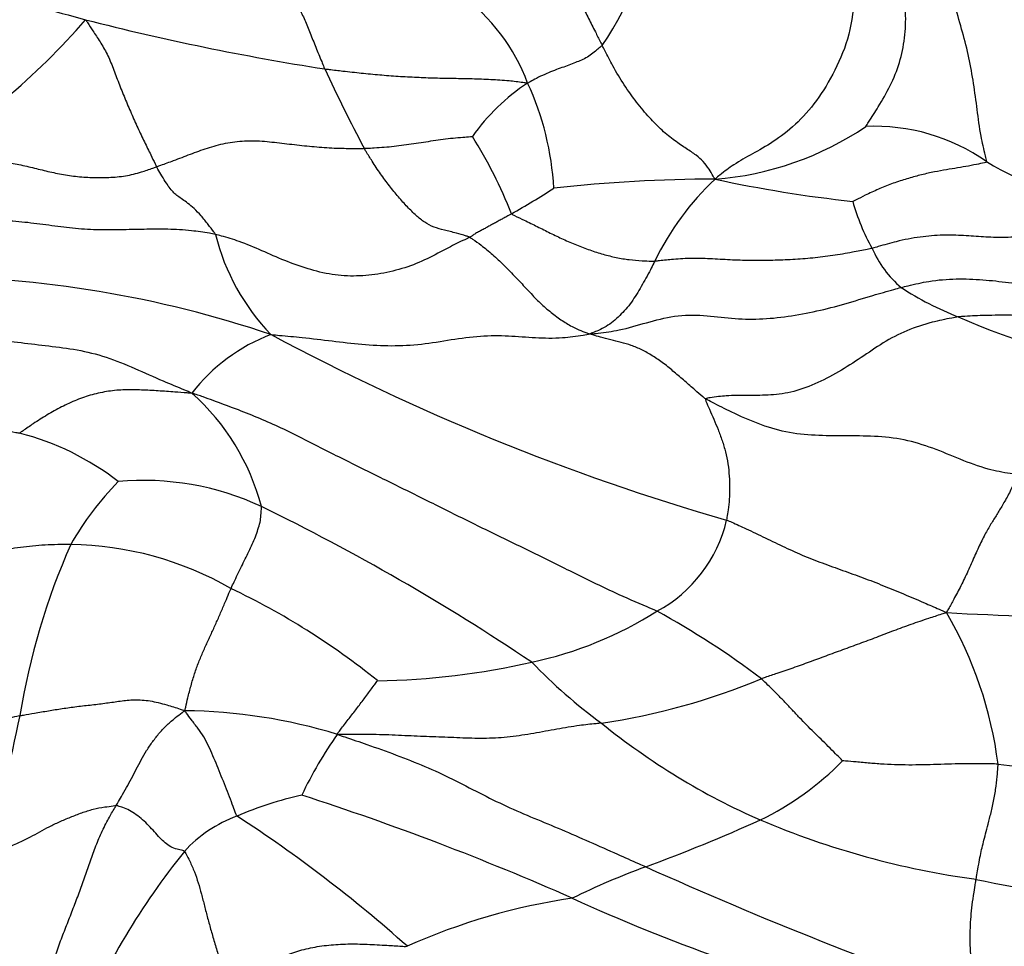
# Model space of a CAD drawing. Units: millimetres. Extents: x 0 to 1478, y 0 to 1758.
# Drawn here: x 815 to 826, y 475 to 486 of the extents above; entities that cross this region are included whole.
import ezdxf
from ezdxf import colors
from ezdxf.entities.mleader import LeaderData, LeaderLine
from ezdxf.math import Vec2, Vec3

# ---------------------------------------------------------------- set-up
doc = ezdxf.new("R2010")
doc.units = ezdxf.units.MM
doc.layers.add('DV3_Défaut', color=7, linetype='Continuous')
doc.layers.add('Défaut', color=7, linetype='Continuous')

# ---------------------------------------------------------------- blocks, each defined once
blk = doc.blocks.new('_DOT')
at = {"color": 0}
blk.add_line((0, 0), (-1, 0), dxfattribs=at)
at = {"color": 0, "const_width": 0.333}
blk.add_lwpolyline([(-0.1665, 0, 1), (0.1665, 0, 1)], format="xyb", close=True, dxfattribs=at)
blk = doc.blocks.new('SE2')
at = {"layer": 'DV3_Défaut', "color": 7, "linetype": 'Continuous'}
for centre, radius, start, end in [((818.7, 487.394), 3.702, 325.9439, 353.8106), ((828.552, 532.291), 48.367, 252.2119, 254.8087), ((818.892, 484.142), 2.159, 20.3247, 54.3602), ((809.979, 490.694), 7.785, 309.7737, 319.2644), ((823.105, 513.826), 29.123, 255.6306, 261.108), ((837.151, 493.71), 20.468, 205.0198, 207.8508), ((822.232, 482.904), 2.384, 123.5193, 144.6762), ((817.978, 483.522), 3.241, 3.0182, 25.0053), ((822.78, 487.335), 3.549, 274.4018, 304.119), ((824.871, 482.182), 2.217, 54.9475, 92.593), ((815.585, 481.351), 5.542, 21.7192, 31.9437), ((828.554, 488.021), 4.69, 239.0859, 257.4328), ((823.074, 467.236), 16.561, 90.0751, 96.4443), ((825.286, 481.439), 3.249, 133.4509, 154.0301), ((826.193, 498.207), 14.748, 257.7021, 263.8796), ((815.812, 492.099), 9.993, 299.5009, 302.7305), ((826.966, 484.198), 2.435, 195.6127, 209.2819), ((819.805, 483.776), 2.521, 194.0044, 223.9908), ((825.972, 483.497), 1.231, 203.4439, 229.4643), ((813.973, 470.134), 12.552, 71.3279, 89.7812), ((827.124, 485.554), 3.573, 236.872, 248.6564), ((828.782, 488.887), 7.288, 246.0501, 263.0346), ((818.723, 480.095), 2.064, 110.7713, 142.3056), ((830.527, 505.352), 26.481, 241.7475, 253.9004), ((815.346, 479.398), 2.623, 14.7126, 48.3131), ((814.373, 477.943), 3.052, 52.0335, 75.6835), ((818.797, 477.861), 3.56, 135.6578, 150.1581), ((816.542, 477.197), 3.165, 64.9378, 95.2798), ((806.558, 456.838), 25.84, 56.1199, 64.0077), ((821.635, 480.271), 1.59, 298.358, 346.8233), ((823.085, 476.379), 8.061, 156.1973, 170.706), ((815.659, 475.881), 3.751, 59.9779, 89.2415), ((813.93, 471.546), 8.397, 51.087, 64.5687), ((820.071, 482.523), 4.325, 281.9044, 302.4218), ((817.564, 470.126), 9.99, 52.9772, 61.1086), ((828.521, 530.55), 51.772, 266.8626, 271.0613), ((821.777, 476.557), 4.536, 7.2378, 30.4433), ((819.069, 486.649), 8.571, 270.9108, 282.7708), ((825.37, 482.531), 6.116, 223.8982, 233.8042), ((820.644, 485.137), 7.623, 278.4024, 292.6381), ((832.738, 473.646), 18.065, 167.0944, 172.1371), ((816.942, 471.552), 6.185, 73.0161, 89.3779), ((826.745, 483.735), 7.91, 230.9152, 246.3157), ((822.5, 474.801), 4.602, 144.5875, 154.6092), ((822.097, 479.526), 3.372, 295.8693, 315.5733), ((828.898, 497.451), 20.49, 262.6507, 268.5262), ((819.194, 472.889), 3.977, 102.3573, 113.5483), ((808.598, 446.586), 31.722, 66.1496, 72.1102), ((818.135, 475.095), 1.535, 110.2295, 137.4306), ((808.702, 462.882), 16.3, 48.2992, 56.8958), ((815.132, 495.249), 20.567, 290.2836, 294.2162), ((827.328, 485.354), 9.627, 247.0067, 262.2309), ((823.536, 470.872), 8.387, 141.1431, 157.2284), ((825.246, 467.831), 8.657, 110.1677, 116.1961), ((842.058, 519.967), 48.257, 245.7809, 250.936), ((828.961, 489.467), 13.964, 257.8721, 264.7825), ((822.449, 468.59), 7.084, 98.3151, 114.1987), ((830.53, 495.6), 21.976, 245.5232, 255.0066)]:
    blk.add_arc(centre, radius, start, end, dxfattribs=at)
for points in [[(824.77, 484.398), (824.777, 484.409), (824.828, 484.485), (824.924, 484.639), (825.052, 484.86), (825.161, 485.121), (825.219, 485.404), (825.23, 485.697), (825.199, 485.989), (825.144, 486.276), (825.066, 486.557), (824.947, 486.824), (824.812, 487.054), (824.701, 487.212), (824.645, 487.291), (824.63, 487.31)], [(824.115, 487.147), (824.137, 487.119), (824.225, 487.003), (824.392, 486.76), (824.559, 486.373), (824.654, 485.907), (824.594, 485.437), (824.424, 485.03), (824.212, 484.68), (823.971, 484.409), (823.709, 484.215), (823.473, 484.08), (823.284, 483.978), (823.142, 483.872), (823.072, 483.815), (823.052, 483.797)], [(826.144, 483.998), (826.146, 484.014), (826.121, 484.113), (826.074, 484.311), (826.04, 484.59), (825.999, 484.888), (825.948, 485.181), (825.874, 485.471), (825.789, 485.761), (825.7, 486.052), (825.595, 486.338), (825.474, 486.616), (825.344, 486.862), (825.245, 487.037), (825.196, 487.125), (825.183, 487.146)], [(820.828, 486.806), (820.834, 486.796), (820.853, 486.763), (820.894, 486.697), (820.966, 486.596), (821.059, 486.478), (821.158, 486.351), (821.258, 486.215), (821.356, 486.076), (821.449, 485.931), (821.533, 485.781), (821.611, 485.628), (821.681, 485.487), (821.734, 485.385), (821.76, 485.334), (821.767, 485.321)], [(818.244, 485.867), (818.247, 485.862), (818.258, 485.842), (818.281, 485.804), (818.312, 485.747), (818.345, 485.68), (818.376, 485.611), (818.407, 485.537), (818.439, 485.46), (818.47, 485.381), (818.502, 485.3), (818.535, 485.219), (818.567, 485.143), (818.589, 485.088), (818.601, 485.06), (818.604, 485.053)], [(815.878, 485.614), (815.887, 485.601), (815.914, 485.56), (815.968, 485.479), (816.043, 485.364), (816.127, 485.224), (816.193, 485.063), (816.256, 484.892), (816.325, 484.72), (816.398, 484.548), (816.474, 484.38), (816.55, 484.22), (816.617, 484.084), (816.661, 483.993), (816.682, 483.949), (816.687, 483.938)], [(821.767, 485.321), (821.762, 485.316), (821.741, 485.299), (821.699, 485.265), (821.644, 485.22), (821.582, 485.176), (821.512, 485.147), (821.444, 485.117), (821.369, 485.088), (821.287, 485.062), (821.201, 485.028), (821.111, 484.991), (821.025, 484.951), (820.961, 484.915), (820.928, 484.897), (820.916, 484.892)], [(823.052, 483.797), (823.041, 483.81), (823.02, 483.849), (822.978, 483.921), (822.921, 483.998), (822.84, 484.07), (822.728, 484.143), (822.593, 484.232), (822.448, 484.349), (822.305, 484.494), (822.158, 484.669), (822.015, 484.867), (821.895, 485.068), (821.815, 485.223), (821.777, 485.302), (821.767, 485.321)], [(818.604, 485.053), (818.621, 485.051), (818.69, 485.043), (818.829, 485.027), (819.021, 485.006), (819.23, 484.986), (819.441, 484.969), (819.652, 484.958), (819.863, 484.95), (820.075, 484.946), (820.286, 484.943), (820.496, 484.935), (820.688, 484.923), (820.828, 484.906), (820.898, 484.896), (820.916, 484.892)], [(819.054, 484.148), (819.065, 484.148), (819.103, 484.15), (819.178, 484.154), (819.282, 484.161), (819.394, 484.171), (819.506, 484.186), (819.618, 484.201), (819.73, 484.218), (819.841, 484.236), (819.953, 484.253), (820.066, 484.265), (820.169, 484.274), (820.245, 484.28), (820.282, 484.283), (820.287, 484.283)], [(816.687, 483.938), (816.704, 483.944), (816.769, 483.967), (816.899, 484.014), (817.073, 484.082), (817.266, 484.152), (817.47, 484.21), (817.69, 484.239), (817.918, 484.231), (818.145, 484.203), (818.372, 484.177), (818.599, 484.156), (818.808, 484.147), (818.96, 484.147), (819.036, 484.147), (819.054, 484.148)], [(820.255, 483.134), (820.243, 483.14), (820.192, 483.157), (820.09, 483.187), (819.964, 483.212), (819.848, 483.248), (819.742, 483.3), (819.646, 483.381), (819.547, 483.477), (819.444, 483.592), (819.341, 483.72), (819.238, 483.856), (819.152, 483.989), (819.091, 484.086), (819.061, 484.135), (819.054, 484.148)], [(814.683, 484.005), (814.697, 484.001), (814.76, 484.001), (814.886, 483.998), (815.054, 483.978), (815.231, 483.939), (815.405, 483.895), (815.581, 483.855), (815.764, 483.827), (815.952, 483.813), (816.144, 483.814), (816.335, 483.83), (816.502, 483.872), (816.617, 483.912), (816.673, 483.933), (816.687, 483.938)], [(817.359, 483.166), (817.354, 483.176), (817.326, 483.214), (817.27, 483.288), (817.195, 483.381), (817.116, 483.464), (817.043, 483.523), (816.98, 483.566), (816.93, 483.602), (816.886, 483.639), (816.844, 483.687), (816.8, 483.748), (816.755, 483.822), (816.714, 483.892), (816.692, 483.928), (816.687, 483.938)], [(826.144, 483.998), (826.143, 483.987), (826.103, 483.979), (826.022, 483.962), (825.91, 483.94), (825.786, 483.92), (825.656, 483.898), (825.517, 483.873), (825.369, 483.838), (825.217, 483.796), (825.064, 483.743), (824.912, 483.683), (824.776, 483.619), (824.678, 483.57), (824.629, 483.546), (824.621, 483.543)], [(820.733, 483.402), (820.729, 483.399), (820.715, 483.391), (820.686, 483.375), (820.646, 483.352), (820.603, 483.329), (820.56, 483.306), (820.516, 483.282), (820.473, 483.259), (820.431, 483.235), (820.388, 483.212), (820.345, 483.19), (820.306, 483.166), (820.278, 483.148), (820.264, 483.138), (820.255, 483.134)], [(820.733, 483.402), (820.742, 483.393), (820.792, 483.37), (820.891, 483.323), (821.026, 483.256), (821.173, 483.182), (821.322, 483.111), (821.473, 483.045), (821.625, 482.988), (821.776, 482.938), (821.927, 482.902), (822.074, 482.877), (822.208, 482.867), (822.305, 482.863), (822.354, 482.861), (822.366, 482.861)], [(827.533, 483.444), (827.525, 483.43), (827.443, 483.394), (827.278, 483.324), (827.052, 483.244), (826.807, 483.181), (826.567, 483.14), (826.335, 483.128), (826.111, 483.137), (825.887, 483.154), (825.65, 483.162), (825.392, 483.141), (825.14, 483.093), (824.957, 483.041), (824.866, 483.013), (824.842, 483.007)], [(817.359, 483.166), (817.336, 483.171), (817.245, 483.187), (817.063, 483.214), (816.815, 483.228), (816.545, 483.225), (816.274, 483.218), (816.003, 483.216), (815.731, 483.234), (815.46, 483.27), (815.188, 483.307), (814.914, 483.327), (814.664, 483.326), (814.488, 483.312), (814.4, 483.304), (814.381, 483.305)], [(820.255, 483.134), (820.24, 483.126), (820.158, 483.087), (819.995, 483.006), (819.774, 482.885), (819.52, 482.78), (819.245, 482.714), (818.967, 482.685), (818.687, 482.701), (818.412, 482.771), (818.146, 482.865), (817.89, 482.982), (817.651, 483.083), (817.472, 483.136), (817.382, 483.161), (817.359, 483.166)], [(825.172, 482.562), (825.198, 482.568), (825.304, 482.595), (825.515, 482.642), (825.802, 482.665), (826.104, 482.653), (826.397, 482.619), (826.692, 482.584), (826.997, 482.583), (827.306, 482.636), (827.612, 482.727), (827.911, 482.846), (828.173, 482.988), (828.348, 483.117), (828.434, 483.184), (828.453, 483.203)], [(820.255, 483.134), (820.267, 483.128), (820.31, 483.099), (820.398, 483.037), (820.517, 482.937), (820.643, 482.82), (820.764, 482.696), (820.882, 482.57), (820.999, 482.443), (821.12, 482.327), (821.247, 482.226), (821.375, 482.14), (821.49, 482.083), (821.572, 482.051), (821.612, 482.036), (821.632, 482.034)], [(828.937, 483.123), (828.922, 483.104), (828.848, 483.034), (828.698, 482.897), (828.474, 482.727), (828.21, 482.571), (827.93, 482.445), (827.64, 482.348), (827.341, 482.281), (827.037, 482.244), (826.733, 482.238), (826.431, 482.246), (826.154, 482.245), (825.951, 482.235), (825.849, 482.229), (825.824, 482.226)], [(824.842, 483.007), (824.824, 483.003), (824.749, 482.988), (824.599, 482.959), (824.393, 482.923), (824.166, 482.895), (823.938, 482.878), (823.709, 482.87), (823.481, 482.868), (823.252, 482.873), (823.024, 482.888), (822.795, 482.896), (822.593, 482.884), (822.453, 482.87), (822.383, 482.862), (822.366, 482.861)], [(822.366, 482.861), (822.362, 482.853), (822.345, 482.821), (822.312, 482.755), (822.264, 482.668), (822.211, 482.574), (822.157, 482.482), (822.1, 482.394), (822.036, 482.313), (821.965, 482.242), (821.895, 482.172), (821.811, 482.117), (821.73, 482.075), (821.671, 482.05), (821.64, 482.038), (821.632, 482.034)], [(821.632, 482.034), (821.664, 482.035), (821.773, 482.046), (821.988, 482.076), (822.27, 482.162), (822.587, 482.246), (822.923, 482.251), (823.241, 482.205), (823.556, 482.196), (823.883, 482.228), (824.213, 482.29), (824.533, 482.373), (824.823, 482.464), (825.037, 482.525), (825.145, 482.554), (825.172, 482.562)], [(825.824, 482.226), (825.799, 482.223), (825.699, 482.204), (825.501, 482.163), (825.233, 482.077), (824.964, 481.935), (824.718, 481.76), (824.461, 481.597), (824.188, 481.454), (823.915, 481.358), (823.651, 481.33), (823.414, 481.331), (823.202, 481.331), (823.039, 481.312), (822.956, 481.299), (822.946, 481.291)], [(817.991, 482.025), (818.031, 482.021), (818.146, 482.011), (818.375, 481.99), (818.689, 481.952), (819.028, 481.911), (819.365, 481.892), (819.706, 481.91), (820.045, 481.969), (820.381, 482.014), (820.7, 482.015), (821.005, 481.987), (821.287, 481.981), (821.497, 482.01), (821.602, 482.028), (821.632, 482.034)], [(822.946, 481.291), (822.933, 481.299), (822.893, 481.333), (822.814, 481.4), (822.707, 481.495), (822.588, 481.597), (822.467, 481.696), (822.341, 481.783), (822.217, 481.854), (822.097, 481.902), (821.98, 481.937), (821.864, 481.965), (821.756, 481.991), (821.678, 482.015), (821.639, 482.028), (821.632, 482.034)], [(813.675, 482.007), (813.699, 482.007), (813.796, 482.002), (813.989, 481.994), (814.251, 481.987), (814.532, 481.986), (814.828, 481.97), (815.143, 481.933), (815.459, 481.895), (815.781, 481.857), (816.114, 481.776), (816.441, 481.64), (816.736, 481.507), (816.952, 481.417), (817.059, 481.373), (817.09, 481.357)], [(817.09, 481.357), (817.069, 481.357), (817.005, 481.362), (816.88, 481.371), (816.707, 481.383), (816.518, 481.394), (816.328, 481.398), (816.139, 481.382), (815.954, 481.343), (815.775, 481.281), (815.604, 481.202), (815.44, 481.11), (815.295, 481.017), (815.192, 480.946), (815.14, 480.91), (815.128, 480.9)], [(822.39, 478.872), (822.359, 478.885), (822.196, 478.954), (821.871, 479.095), (821.428, 479.315), (820.948, 479.554), (820.466, 479.785), (819.987, 480.023), (819.51, 480.261), (819.033, 480.495), (818.558, 480.733), (818.081, 480.982), (817.63, 481.164), (817.302, 481.284), (817.137, 481.343), (817.09, 481.357)], [(822.946, 481.291), (822.94, 481.286), (822.957, 481.245), (822.991, 481.164), (823.038, 481.06), (823.087, 480.942), (823.133, 480.819), (823.173, 480.687), (823.201, 480.55), (823.215, 480.411), (823.219, 480.275), (823.215, 480.148), (823.203, 480.036), (823.191, 479.958), (823.185, 479.919), (823.183, 479.909)], [(826.5, 480.428), (826.472, 480.43), (826.359, 480.448), (826.135, 480.492), (825.845, 480.6), (825.536, 480.734), (825.209, 480.834), (824.867, 480.87), (824.528, 480.869), (824.193, 480.872), (823.855, 480.904), (823.541, 481.004), (823.266, 481.127), (823.067, 481.227), (822.967, 481.278), (822.946, 481.291)], [(813.236, 481.202), (813.248, 481.205), (813.307, 481.193), (813.425, 481.171), (813.586, 481.14), (813.748, 481.115), (813.905, 481.095), (814.069, 481.072), (814.242, 481.047), (814.42, 481.019), (814.597, 480.994), (814.772, 480.968), (814.934, 480.939), (815.054, 480.916), (815.113, 480.904), (815.128, 480.9)], [(826.5, 480.428), (826.491, 480.414), (826.466, 480.354), (826.417, 480.24), (826.352, 480.12), (826.286, 480.012), (826.222, 479.908), (826.153, 479.797), (826.082, 479.659), (826.008, 479.497), (825.934, 479.327), (825.854, 479.16), (825.779, 479.019), (825.724, 478.921), (825.697, 478.872), (825.688, 478.856)], [(817.536, 479.129), (817.54, 479.137), (817.554, 479.169), (817.582, 479.231), (817.622, 479.314), (817.665, 479.402), (817.709, 479.488), (817.749, 479.574), (817.789, 479.658), (817.823, 479.742), (817.851, 479.824), (817.874, 479.905), (817.878, 479.978), (817.882, 480.031), (817.884, 480.058), (817.883, 480.065)], [(823.183, 479.909), (823.206, 479.902), (823.278, 479.87), (823.423, 479.804), (823.624, 479.708), (823.846, 479.599), (824.072, 479.498), (824.303, 479.409), (824.535, 479.327), (824.768, 479.243), (825, 479.151), (825.229, 479.056), (825.437, 478.967), (825.589, 478.901), (825.665, 478.868), (825.688, 478.856)], [(815.709, 479.632), (815.697, 479.632), (815.648, 479.632), (815.55, 479.631), (815.417, 479.626), (815.275, 479.615), (815.137, 479.599), (815.004, 479.578), (814.873, 479.557), (814.743, 479.542), (814.611, 479.537), (814.481, 479.544), (814.363, 479.559), (814.279, 479.575), (814.237, 479.583), (814.227, 479.585)], [(817.01, 477.737), (817.014, 477.752), (817.025, 477.799), (817.047, 477.894), (817.079, 478.023), (817.121, 478.16), (817.167, 478.291), (817.219, 478.414), (817.272, 478.53), (817.326, 478.645), (817.379, 478.763), (817.431, 478.883), (817.479, 478.996), (817.514, 479.078), (817.532, 479.119), (817.536, 479.129)], [(825.688, 478.856), (825.667, 478.848), (825.6, 478.826), (825.467, 478.783), (825.284, 478.721), (825.085, 478.648), (824.89, 478.572), (824.697, 478.5), (824.504, 478.43), (824.314, 478.36), (824.125, 478.29), (823.939, 478.223), (823.772, 478.166), (823.653, 478.126), (823.593, 478.106), (823.579, 478.101)], [(824.505, 477.166), (824.501, 477.169), (824.474, 477.198), (824.419, 477.254), (824.342, 477.33), (824.26, 477.411), (824.178, 477.491), (824.096, 477.573), (824.015, 477.657), (823.933, 477.744), (823.849, 477.833), (823.764, 477.923), (823.679, 478.005), (823.618, 478.064), (823.587, 478.094), (823.579, 478.101)], [(818.749, 477.468), (818.748, 477.475), (818.762, 477.493), (818.79, 477.53), (818.828, 477.58), (818.871, 477.635), (818.914, 477.69), (818.957, 477.745), (818.999, 477.801), (819.041, 477.857), (819.084, 477.913), (819.125, 477.971), (819.163, 478.022), (819.191, 478.059), (819.204, 478.078), (819.205, 478.08)], [(815.129, 477.681), (815.143, 477.683), (815.199, 477.692), (815.31, 477.711), (815.456, 477.737), (815.612, 477.762), (815.778, 477.785), (815.953, 477.804), (816.119, 477.825), (816.274, 477.847), (816.434, 477.866), (816.612, 477.854), (816.786, 477.81), (816.921, 477.768), (816.989, 477.745), (817.01, 477.737)], [(813.711, 477.48), (813.723, 477.479), (813.769, 477.478), (813.861, 477.475), (813.981, 477.476), (814.109, 477.484), (814.236, 477.498), (814.363, 477.519), (814.491, 477.544), (814.617, 477.57), (814.742, 477.599), (814.868, 477.628), (814.987, 477.652), (815.074, 477.67), (815.118, 477.679), (815.129, 477.681)], [(816.227, 476.655), (816.232, 476.664), (816.252, 476.698), (816.292, 476.766), (816.345, 476.86), (816.402, 476.964), (816.457, 477.071), (816.513, 477.177), (816.573, 477.283), (816.643, 477.386), (816.72, 477.485), (816.807, 477.577), (816.896, 477.652), (816.964, 477.704), (816.998, 477.729), (817.01, 477.737)], [(817.605, 476.535), (817.598, 476.542), (817.585, 476.579), (817.558, 476.652), (817.519, 476.755), (817.473, 476.873), (817.425, 476.993), (817.378, 477.11), (817.33, 477.225), (817.281, 477.335), (817.228, 477.44), (817.158, 477.536), (817.092, 477.626), (817.041, 477.693), (817.016, 477.726), (817.01, 477.737)], [(821.758, 477.596), (821.738, 477.593), (821.654, 477.585), (821.487, 477.567), (821.251, 477.527), (820.986, 477.477), (820.717, 477.435), (820.448, 477.417), (820.178, 477.425), (819.905, 477.438), (819.625, 477.446), (819.335, 477.462), (819.07, 477.467), (818.877, 477.467), (818.78, 477.467), (818.749, 477.468)], [(818.749, 477.468), (818.778, 477.456), (818.89, 477.419), (819.113, 477.344), (819.42, 477.233), (819.747, 477.105), (820.059, 476.96), (820.366, 476.799), (820.675, 476.645), (820.987, 476.512), (821.303, 476.383), (821.619, 476.243), (821.913, 476.114), (822.127, 476.018), (822.234, 475.97), (822.262, 475.958)], [(826.277, 477.129), (826.264, 477.129), (826.209, 477.131), (826.1, 477.132), (825.95, 477.133), (825.787, 477.13), (825.624, 477.125), (825.461, 477.12), (825.299, 477.117), (825.138, 477.119), (824.978, 477.126), (824.818, 477.138), (824.672, 477.152), (824.565, 477.161), (824.511, 477.165), (824.505, 477.166)], [(826.027, 475.815), (826.029, 475.826), (826.036, 475.865), (826.049, 475.942), (826.066, 476.04), (826.085, 476.132), (826.105, 476.218), (826.127, 476.307), (826.156, 476.412), (826.188, 476.539), (826.223, 476.685), (826.251, 476.839), (826.266, 476.975), (826.274, 477.07), (826.277, 477.117), (826.277, 477.129)], [(814.843, 476.117), (814.855, 476.123), (814.903, 476.143), (815.001, 476.183), (815.13, 476.239), (815.254, 476.299), (815.359, 476.356), (815.463, 476.415), (815.58, 476.471), (815.706, 476.524), (815.836, 476.575), (815.965, 476.616), (816.086, 476.639), (816.173, 476.65), (816.217, 476.656), (816.227, 476.655)], [(815.467, 474.751), (815.47, 474.76), (815.492, 474.822), (815.535, 474.948), (815.594, 475.115), (815.663, 475.29), (815.731, 475.465), (815.798, 475.638), (815.861, 475.811), (815.921, 475.983), (815.98, 476.154), (816.047, 476.324), (816.123, 476.477), (816.187, 476.587), (816.219, 476.641), (816.227, 476.655)], [(817.005, 476.133), (817, 476.139), (816.972, 476.145), (816.916, 476.159), (816.848, 476.182), (816.785, 476.23), (816.723, 476.286), (816.664, 476.357), (816.599, 476.426), (816.53, 476.496), (816.456, 476.553), (816.381, 476.603), (816.311, 476.631), (816.26, 476.647), (816.234, 476.655), (816.227, 476.655)], [(817.005, 476.133), (817.012, 476.127), (817.032, 476.089), (817.071, 476.012), (817.12, 475.901), (817.163, 475.776), (817.199, 475.646), (817.234, 475.512), (817.269, 475.373), (817.309, 475.23), (817.351, 475.082), (817.399, 474.927), (817.444, 474.781), (817.475, 474.673), (817.49, 474.619), (817.493, 474.605)], [(826.296, 474.357), (826.286, 474.37), (826.254, 474.413), (826.191, 474.499), (826.099, 474.61), (826.01, 474.731), (825.981, 474.86), (825.961, 474.998), (825.958, 475.134), (825.96, 475.263), (825.968, 475.388), (825.981, 475.521), (826.001, 475.654), (826.017, 475.753), (826.025, 475.803), (826.027, 475.815)], [(817.493, 474.605), (817.504, 474.614), (817.55, 474.64), (817.643, 474.69), (817.777, 474.76), (817.926, 474.836), (818.079, 474.913), (818.248, 474.984), (818.44, 475.037), (818.649, 475.068), (818.867, 475.081), (819.089, 475.076), (819.294, 475.064), (819.443, 475.055), (819.518, 475.05), (819.545, 475.051)]]:
    blk.add_open_spline(points, degree=3, knots=[0, 0, 0, 0, 0.022727, 0.090909, 0.181818, 0.272727, 0.363636, 0.454545, 0.545455, 0.636364, 0.727273, 0.818182, 0.909091, 0.977273, 1, 1, 1, 1], dxfattribs=at)

msp = doc.modelspace()

# ---------------------------------------------------------------- block references
at = {"layer": 'Défaut'}
msp.add_blockref('SE2', (0, 0), dxfattribs=at)

# ---------------------------------------------------------------- leaders
at = {"layer": 'Défaut', "color": 7, "linetype": 'Continuous'}
ml = msp.add_multileader_mtext('Standard', dxfattribs=at)
ml.set_content('{\\pxsm0.9;\\fSolid Edge ISO|b1||i0||c0|p34;\\W1.;20/08/2025\\P}', color=256)
ml.set_leader_properties()
ml.set_arrow_properties(name='DOT')
ml.build(insert=Vec2(0, 0))
ml.multileader.update_dxf_attribs({"leader_type": 0, "dogleg_length": 0, "arrow_head_size": 12})
ctx = ml.context
ctx.base_point, ctx.char_height, ctx.arrow_head_size = Vec3(1390.407, 1750.828), 12, 12
notes = []
notes.append((ctx, [(0, (0, 0, 0), (0, 0), (1, 0), 1, [])]))
ctx.mtext.insert = Vec3(1392.407, 1756.828)
for ctx, leaders in notes:
    for number, flags, end, landing, length, lines in leaders:
        leader = LeaderData()
        leader.index, (leader.has_last_leader_line, leader.has_dogleg_vector, leader.attachment_direction) = number, flags
        leader.last_leader_point, leader.dogleg_vector, leader.dogleg_length = Vec3(end), Vec3(landing), length
        for number, points, colour, breaks in lines:
            line = LeaderLine()
            line.index, line.vertices, line.color, line.breaks = number, Vec3.list(points), colors.encode_raw_color(colour), breaks
            leader.lines.append(line)
        ctx.leaders.append(leader)

doc.saveas('drawing.dxf')
